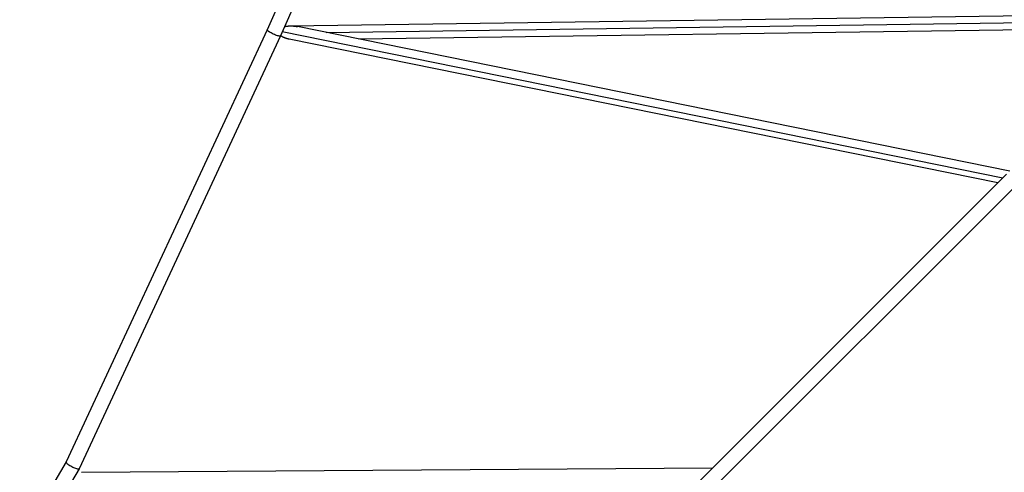
# Model space of a CAD drawing. Units: millimetres. Extents: x -7312 to 7312, y -7312 to 7312.
# Drawn here: x -4060 to -2512, y -2961 to -2249 of the extents above; entities that cross this region are included whole.
import ezdxf

# ---------------------------------------------------------------- set-up
doc = ezdxf.new("R2010")
doc.units = ezdxf.units.MM
doc.header["$LTSCALE"] = 20
doc.layers.add('2d', color=230, linetype='Continuous')

msp = doc.modelspace()

# ---------------------------------------------------------------- linework, layer by layer
at = {"layer": '2d'}
for p, q in [((-3334.1, -1508.8), (-3670.9, -2264.3)), ((-3312.7, -1517.1), (-3650, -2273.8)), ((-3634.6, -2258.4), (-2458.2, -2241.5)), ((-2503.2, -2486.9), (-3623.2, -2259.5)), ((-3578.3, -2268.6), (-2433.3, -2252.2)), ((-3670.9, -2264.3), (-3987, -2944.8)), ((-3650, -2273.9), (-3966.6, -2955.4)), ((-2514, -2497.8), (-3647.2, -2267.6)), ((-3527.6, -2278.9), (-2431.9, -2263.2)), ((-2521.9, -2505.6), (-3636.5, -2279.2)), ((-2508.3, -2492), (-2992.1, -2975.8)), ((-2492, -2508.3), (-2975.8, -2992.1)), ((-3987, -2944.7), (-5455, -5423.2)), ((-3966.7, -2955.5), (-5408.1, -5389.2)), ((-3963.2, -2961.1), (-2970.3, -2954))]:
    msp.add_line(p, q, dxfattribs=at)
for points, weights in [([(-3643.6, -2259.4), (-3637.6, -2258), (-3630.3, -2258), (-3623.2, -2259.5)], [0.628308590018, 0.577741704007, 0.566455449195, 0.594449825584]), ([(-3650, -2273.9), (-3652, -2278.2), (-3672.9, -2268.7), (-3670.9, -2264.3)], [1, 0.334416368458, 0.334416368458, 1]), ([(-3636.5, -2279.2), (-3642.3, -2278), (-3646.9, -2276.1), (-3650, -2273.8)], [0.594449825584, 0.619348018085, 0.675318446363, 0.762361110417]), ([(-3650, -2273.8), (-3650, -2273.9), (-3650, -2273.9), (-3650, -2273.9)], [1, 0.999999120276, 0.999999120276, 1]), ([(-3966.7, -2955.5), (-3969.5, -2960.2), (-3989.3, -2949.7), (-3987, -2944.8)], [1, 0.341449478075, 0.341449478075, 1]), ([(-3966.6, -2955.4), (-3966.6, -2955.5), (-3966.6, -2955.5), (-3966.7, -2955.5)], [1, 0.999950594315, 0.999950594315, 1])]:
    msp.add_rational_spline(points, weights, degree=3, dxfattribs=at)

doc.saveas('drawing.dxf')
